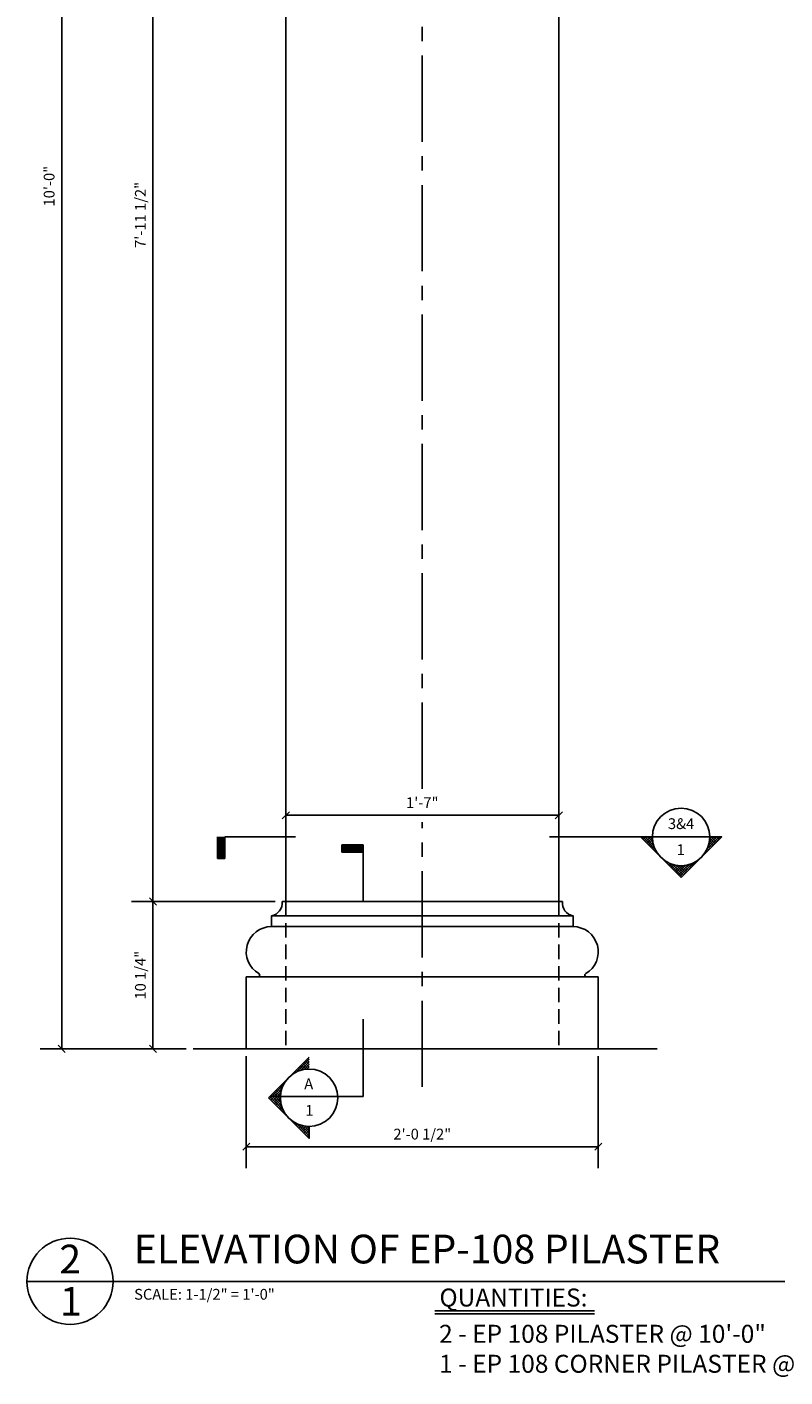
# Model space of a CAD drawing. Extents: x 2 to 246, y 3 to 184.
# Drawn here: x 2 to 55, y 3 to 97 of the extents above; entities that cross this region are included whole.
import ezdxf

# ---------------------------------------------------------------- set-up
doc = ezdxf.new("R2010")
doc.units = 0
doc.header["$MEASUREMENT"] = 0
doc.header["$PDMODE"] = 35
doc.header["$PDSIZE"] = -15
doc.linetypes.add('CENTER2', pattern=[1.125, 0.75, -0.125, 0.125, -0.125])
doc.linetypes.add('HIDDEN2', pattern=[0.1875, 0.125, -0.0625])
doc.layers.get('0').update_dxf_attribs({"linetype": 'CONTINUOUS'})
doc.layers.get('DEFPOINTS').update_dxf_attribs({"linetype": 'CONTINUOUS'})
for name, color, linetype in [('DETAILS', 5, 'CONTINUOUS'), ('DIMS', 8, 'CONTINUOUS'), ('FIBERGLASS', 7, 'CONTINUOUS'), ('GROUNDING', 6, 'CONTINUOUS'), ('TEXT', 8, 'CONTINUOUS')]:
    doc.layers.add(name, color=color, linetype=linetype)
doc.styles.add('LABELS', font='swiss.ttf', dxfattribs={"height": 1.25})
doc.styles.add('NOTES', font='stylu.ttf', dxfattribs={"height": 0.75})
doc.styles.get("Standard").update_dxf_attribs({"font": 'stylu.ttf'})
doc.styles.add('TITLES', font='swiss.ttf', dxfattribs={"height": 2})
doc.dimstyles.new('DIMS', dxfattribs={"dimscale": 8, "dimtxt": 0.09375, "dimasz": 0.0625, "dimexe": 0.1875, "dimexo": 0.0625, "dimgap": 0.0625, "dimtad": 3, "dimdec": 4, "dimzin": 0, "dimtxsty": 'STANDARD', "dimblk1": 'OBLIQUE', "dimblk2": 'OBLIQUE', "dimsah": 1, "dimcen": 0.0625, "dimclrd": 8, "dimclre": 8, "dimclrt": 8, "dimaunit": 1, "dimazin": 3, "dimtfac": 1, "dimtdec": 4, "dimtmove": 0, "dimatfit": 3, "dimtolj": 1, "dimtzin": 0})

# ---------------------------------------------------------------- blocks, each defined once
blk = doc.blocks.new('*X56')
at = {"color": 0, "linetype": 'CONTINUOUS', "ltscale": 8}
for p, q in [((31.57, 33.514), (32.446, 34.391)), ((31.934, 33.65), (31.743, 33.841)), ((32.078, 33.682), (31.831, 33.93)), ((31.861, 33.629), (32.446, 34.214)), ((32.233, 33.705), (31.92, 34.018)), ((32.398, 33.716), (32.008, 34.107)), ((32.094, 33.685), (32.446, 34.037)), ((32.446, 33.845), (32.096, 34.195)), ((32.446, 34.022), (32.185, 34.283)), ((32.446, 34.198), (32.273, 34.372)), ((32.297, 33.711), (32.446, 33.861)), ((32.446, 34.375), (32.362, 34.46)), ((30.795, 32.845), (30.771, 32.869)), ((30.87, 32.947), (30.859, 32.957)), ((30.95, 33.043), (30.947, 33.046)), ((31.127, 33.22), (31.124, 33.223)), ((31.224, 33.299), (31.212, 33.311)), ((31.327, 33.374), (31.301, 33.399)), ((31.435, 33.442), (31.389, 33.488)), ((31.55, 33.504), (31.478, 33.576)), ((31.671, 33.56), (31.566, 33.665)), ((31.799, 33.609), (31.654, 33.753)), ((29.695, 31.64), (30.649, 32.594)), ((29.783, 31.551), (30.534, 32.302)), ((29.872, 31.463), (30.478, 32.069)), ((30.472, 31.4), (29.887, 31.985)), ((30.45, 31.599), (29.975, 32.074)), ((30.447, 31.778), (30.063, 32.162)), ((30.459, 31.943), (30.152, 32.25)), ((30.483, 32.096), (30.24, 32.339)), ((30.516, 32.24), (30.329, 32.427)), ((30.558, 32.375), (30.417, 32.516)), ((30.607, 32.502), (30.505, 32.604)), ((30.663, 32.623), (30.594, 32.692)), ((30.726, 32.737), (30.682, 32.781)), ((30.938, 30.404), (29.621, 31.72)), ((30.623, 30.895), (29.71, 31.808)), ((30.522, 31.173), (29.798, 31.897)), ((29.96, 31.374), (30.452, 31.866)), ((30.049, 31.286), (30.447, 31.684)), ((30.137, 31.198), (30.456, 31.517)), ((30.225, 31.109), (30.478, 31.362)), ((30.314, 31.021), (30.51, 31.217)), ((30.402, 30.933), (30.55, 31.081)), ((30.491, 30.844), (30.598, 30.952)), ((30.579, 30.756), (30.654, 30.83)), ((30.667, 30.667), (30.715, 30.715)), ((30.756, 30.579), (30.783, 30.606)), ((30.844, 30.491), (30.857, 30.503)), ((30.933, 30.402), (30.936, 30.406)), ((31.021, 30.314), (31.021, 30.314)), ((31.109, 30.225), (31.111, 30.228)), ((32.446, 28.895), (31.134, 30.208)), ((31.198, 30.137), (31.207, 30.147)), ((31.286, 30.049), (31.309, 30.072)), ((31.374, 29.96), (31.416, 30.002)), ((31.463, 29.872), (31.53, 29.939)), ((31.551, 29.783), (31.65, 29.882)), ((32.446, 29.072), (31.625, 29.893)), ((31.64, 29.695), (31.777, 29.832)), ((31.728, 29.607), (31.911, 29.79)), ((31.816, 29.518), (32.054, 29.756)), ((32.446, 29.249), (31.903, 29.792)), ((31.905, 29.43), (32.206, 29.731)), ((31.993, 29.342), (32.37, 29.718)), ((32.082, 29.253), (32.446, 29.618)), ((32.446, 29.425), (32.13, 29.742)), ((32.17, 29.165), (32.446, 29.441)), ((32.258, 29.076), (32.446, 29.265)), ((32.446, 29.602), (32.329, 29.72)), ((32.347, 28.988), (32.446, 29.088)), ((32.435, 28.9), (32.446, 28.911))]:
    blk.add_line(p, q, dxfattribs=at)
blk = doc.blocks.new('_OBLIQUE')
at = {"layer": 'DIMS', "color": 6, "linetype": 'BYBLOCK', "ltscale": 8}
blk.add_line((-0.5, -0.5), (0.5, 0.5), dxfattribs=at)
blk = doc.blocks.new('*D57')
at = {"color": 8, "linetype": 'BYBLOCK', "ltscale": 8}
for p, q in [((16.168, 145.561), (3.198, 145.561)), ((4.698, 25.561), (4.698, 145.561)), ((13.35, 25.561), (3.198, 25.561))]:
    blk.add_line(p, q, dxfattribs=at)
at = {"layer": 'DEFPOINTS', "color": 0, "linetype": 'BYBLOCK', "ltscale": 8}
for p in [(4.698, 145.561), (16.668, 145.561), (13.85, 25.561)]:
    blk.add_point(p, dxfattribs=at)
at = {"color": 8, "linetype": 'BYBLOCK', "ltscale": 8, "xscale": 0.5, "yscale": 0.5, "zscale": 0.5}
for p, rotation in [((4.698, 145.561), 90), ((4.698, 25.561), 270)]:
    blk.add_blockref('_OBLIQUE', p, dxfattribs=dict(at, rotation=rotation))
at = {"color": 8, "linetype": 'BYBLOCK', "ltscale": 8, "insert": (3.823, 85.561), "char_height": 0.75, "attachment_point": 5, "rotation": 90}
blk.add_mtext('\\A1;10\'-0"', dxfattribs=at)
blk = doc.blocks.new('*D58')
at = {"color": 8, "linetype": 'BYBLOCK', "ltscale": 8}
for p, q in [((20.293, 38.754), (20.293, 43.307)), ((39.293, 38.754), (39.293, 43.307)), ((20.293, 41.807), (39.293, 41.807))]:
    blk.add_line(p, q, dxfattribs=at)
at = {"layer": 'DEFPOINTS', "color": 0, "linetype": 'BYBLOCK', "ltscale": 8}
for p in [(39.293, 41.807), (20.293, 38.254), (39.293, 38.254)]:
    blk.add_point(p, dxfattribs=at)
at = {"color": 8, "linetype": 'BYBLOCK', "ltscale": 8, "xscale": 0.5, "yscale": 0.5, "zscale": 0.5, "rotation": 180}
blk.add_blockref('_OBLIQUE', (20.293, 41.807), dxfattribs=at)
at = {"color": 8, "linetype": 'BYBLOCK', "ltscale": 8, "xscale": 0.5, "yscale": 0.5, "zscale": 0.5}
blk.add_blockref('_OBLIQUE', (39.293, 41.807), dxfattribs=at)
at = {"color": 8, "linetype": 'BYBLOCK', "ltscale": 8, "insert": (29.793, 42.682), "char_height": 0.75, "attachment_point": 5}
blk.add_mtext('\\A1;1\'-7"', dxfattribs=at)
blk = doc.blocks.new('*D60')
at = {"color": 8, "linetype": 'BYBLOCK', "ltscale": 8}
for p, q in [((17.543, 25.061), (17.543, 17.256)), ((42.043, 25.061), (42.043, 17.256)), ((17.543, 18.756), (42.043, 18.756))]:
    blk.add_line(p, q, dxfattribs=at)
at = {"layer": 'DEFPOINTS', "color": 0, "linetype": 'BYBLOCK', "ltscale": 8}
for p in [(17.543, 25.561), (42.043, 25.561), (42.043, 18.756)]:
    blk.add_point(p, dxfattribs=at)
at = {"color": 8, "linetype": 'BYBLOCK', "ltscale": 8, "xscale": 0.5, "yscale": 0.5, "zscale": 0.5, "rotation": 180}
blk.add_blockref('_OBLIQUE', (17.543, 18.756), dxfattribs=at)
at = {"color": 8, "linetype": 'BYBLOCK', "ltscale": 8, "xscale": 0.5, "yscale": 0.5, "zscale": 0.5}
blk.add_blockref('_OBLIQUE', (42.043, 18.756), dxfattribs=at)
at = {"color": 8, "linetype": 'BYBLOCK', "ltscale": 8, "insert": (29.793, 19.631), "char_height": 0.75, "attachment_point": 5}
blk.add_mtext('\\A1;2\'-0 1/2"', dxfattribs=at)
blk = doc.blocks.new('*D62')
at = {"color": 8, "linetype": 'BYBLOCK', "ltscale": 8}
for p, q in [((19.043, 131.311), (9.548, 131.311)), ((11.048, 35.811), (11.048, 131.311))]:
    blk.add_line(p, q, dxfattribs=at)
at = {"layer": 'DEFPOINTS', "color": 0, "linetype": 'BYBLOCK', "ltscale": 8}
for p in [(11.048, 131.311), (19.543, 131.311), (20.043, 35.811)]:
    blk.add_point(p, dxfattribs=at)
at = {"color": 8, "linetype": 'BYBLOCK', "ltscale": 8, "xscale": 0.5, "yscale": 0.5, "zscale": 0.5}
for p, rotation in [((11.048, 131.311), 90), ((11.048, 35.811), 270)]:
    blk.add_blockref('_OBLIQUE', p, dxfattribs=dict(at, rotation=rotation))
at = {"color": 8, "linetype": 'BYBLOCK', "ltscale": 8, "insert": (10.173, 83.561), "char_height": 0.75, "attachment_point": 5, "rotation": 90}
blk.add_mtext('\\A1;7\'-11 1/2"', dxfattribs=at)
blk = doc.blocks.new('*D64')
at = {"color": 8, "linetype": 'BYBLOCK', "ltscale": 8}
for p, q in [((19.543, 35.811), (9.548, 35.811)), ((11.048, 25.561), (11.048, 35.811)), ((13.35, 25.561), (9.548, 25.561))]:
    blk.add_line(p, q, dxfattribs=at)
at = {"layer": 'DEFPOINTS', "color": 0, "linetype": 'BYBLOCK', "ltscale": 8}
for p in [(11.048, 35.811), (20.043, 35.811), (13.85, 25.561)]:
    blk.add_point(p, dxfattribs=at)
at = {"color": 8, "linetype": 'BYBLOCK', "ltscale": 8, "xscale": 0.5, "yscale": 0.5, "zscale": 0.5}
for p, rotation in [((11.048, 35.811), 90), ((11.048, 25.561), 270)]:
    blk.add_blockref('_OBLIQUE', p, dxfattribs=dict(at, rotation=rotation))
at = {"color": 8, "linetype": 'BYBLOCK', "ltscale": 8, "insert": (10.173, 30.686), "char_height": 0.75, "attachment_point": 5, "rotation": 90}
blk.add_mtext('\\A1;10 1/4"', dxfattribs=at)

msp = doc.modelspace()

# ---------------------------------------------------------------- linework, layer by layer
at = {"layer": 'DETAILS', "linetype": 'CONTINUOUS', "ltscale": 8}
for p, q in [((15.54321, 40.30138), (15.54321, 38.80138)), ((15.60571, 40.30138), (15.60571, 38.80138)), ((15.66821, 40.30138), (15.66821, 38.80138)), ((15.73071, 40.30138), (15.73071, 38.80138)), ((15.79321, 40.30138), (15.79321, 38.80138)), ((15.85571, 40.30138), (15.85571, 38.80138)), ((15.91821, 40.30138), (15.91821, 38.80138)), ((15.98071, 40.30138), (15.98071, 38.80138)), ((16.04321, 40.30138), (16.04321, 38.80138)), ((16.04321, 38.80138), (16.04321, 40.30138)), ((20.98032, 40.30138), (16.04321, 40.30138)), ((24.18667, 39.75113), (24.18667, 39.25113)), ((25.68667, 39.75113), (24.18667, 39.75113)), ((25.68667, 39.68863), (24.18667, 39.68863)), ((25.68667, 39.62613), (24.18667, 39.62613)), ((25.68667, 39.56363), (24.18667, 39.56363)), ((25.68667, 39.50113), (24.18667, 39.50113)), ((25.68667, 39.43863), (24.18667, 39.43863)), ((25.68667, 35.82655), (25.68667, 39.75113)), ((49.80829, 40.30138), (38.64054, 40.30138)), ((47.80829, 37.47295), (44.97986, 40.30138)), ((45.80829, 40.30138), (44.97986, 40.30138)), ((47.80829, 37.47295), (50.63671, 40.30138)), ((49.80829, 40.30138), (50.63671, 40.30138)), ((25.68667, 39.37613), (24.18667, 39.37613)), ((25.68667, 39.31363), (24.18667, 39.31363)), ((25.68667, 39.25113), (24.18667, 39.25113)), ((24.18667, 39.25113), (25.68667, 39.25113)), ((25.68667, 22.25113), (25.68667, 27.61812)), ((19.08975, 22.15933), (21.91818, 24.98776)), ((19.08975, 22.15933), (21.91818, 19.3309)), ((19.18155, 22.25113), (25.68667, 22.25113)), ((21.91818, 20.15933), (21.91818, 19.3309))]:
    msp.add_line(p, q, dxfattribs=at)
for centre in [(47.80829, 40.30138), (21.91818, 22.15933)]:
    msp.add_circle(centre, 2, dxfattribs=at)
at = {"layer": 'DIMS', "linetype": 'CENTER2', "ltscale": 8}
for p, q in [((29.79268, 43.63959), (29.79268, 118.46033)), ((29.79268, 22.91033), (29.79268, 41.32311))]:
    msp.add_line(p, q, dxfattribs=at)
at = {"layer": 'FIBERGLASS', "linetype": 'CONTINUOUS', "ltscale": 8}
for p, q in [((20.29268, 130.56088), (20.29268, 35.81088)), ((39.29268, 130.56088), (39.29268, 35.81088)), ((20.04268, 35.81088), (29.79268, 35.81088)), ((39.54268, 35.81088), (29.79268, 35.81088)), ((19.29268, 34.81088), (29.79268, 34.81088)), ((19.29268, 34.81088), (19.29268, 34.06088)), ((19.29268, 34.81088), (19.29268, 34.81088)), ((40.29268, 34.81088), (29.79268, 34.81088)), ((40.29268, 34.81088), (40.29268, 34.06088)), ((19.29268, 34.06088), (29.79268, 34.06088)), ((40.29268, 34.06088), (29.79268, 34.06088)), ((17.54268, 30.56088), (17.54268, 25.56088)), ((17.54268, 30.56088), (18.35726, 30.56088)), ((18.35726, 30.56088), (29.79268, 30.56088)), ((41.22809, 30.56088), (29.79268, 30.56088)), ((42.04268, 30.56088), (41.22809, 30.56088)), ((42.04268, 30.56088), (42.04268, 25.56088)), ((29.79268, 25.56088), (16.48018, 25.56088)), ((17.54268, 25.56088), (29.79268, 25.56088)), ((29.79268, 25.56088), (43.10518, 25.56088)), ((42.04268, 25.56088), (29.79268, 25.56088)), ((30.67556, 7.33768), (41.77375, 7.33768)), ((30.67556, 7.1261), (41.77375, 7.1261))]:
    msp.add_line(p, q, dxfattribs=at)
at = {"layer": 'FIBERGLASS', "color": 4, "linetype": 'HIDDEN2', "ltscale": 8}
for p, q in [((20.29268, 35.81088), (20.29268, 25.56088)), ((39.29268, 35.81088), (39.29268, 25.56088))]:
    msp.add_line(p, q, dxfattribs=at)
at = {"layer": 'FIBERGLASS', "linetype": 'CONTINUOUS', "ltscale": 8}
for centre, radius, start, end in [((19.11865, 35.72265), 0.92823, 280.8058726, 5.4543321), ((40.46671, 35.72265), 0.92823, 174.5456679, 259.1941274), ((19.29268, 32.31088), 1.75, 90, 240.0735651), ((40.29268, 32.31088), 1.75, 299.9264349, 90), ((18.35726, 30.68588), 0.125, 270, 60.0735651), ((41.22809, 30.68588), 0.125, 119.9264349, 270)]:
    msp.add_arc(centre, radius, start, end, dxfattribs=at)
at = {"layer": 'GROUNDING', "linetype": 'CONTINUOUS', "ltscale": 8}
msp.add_line((13.85037, 25.56088), (46.13928, 25.56088), dxfattribs=at)
at = {"layer": 'TEXT', "linetype": 'CONTINUOUS', "ltscale": 8}
msp.add_line((15.54321, 38.80138), (16.04321, 38.80138), dxfattribs=at)
at = {"layer": 'TEXT', "color": 5, "linetype": 'CONTINUOUS', "ltscale": 8}
for q in [(2.28043, 9.39271), (55.0257, 9.39271)]:
    msp.add_line((8.28043, 9.39271), q, dxfattribs=at)
msp.add_circle((5.28043, 9.39271), 3, dxfattribs=at)

# ---------------------------------------------------------------- block references
at = {"layer": 'DETAILS', "linetype": 'CONTINUOUS', "ltscale": 8, "rotation": 90}
msp.add_blockref('*X56', (79.52491, 7.85488), dxfattribs=at)
at = {"layer": 'DETAILS', "linetype": 'CONTINUOUS', "ltscale": 8}
msp.add_blockref('*X56', (-10.52831, -9.55729), dxfattribs=at)

# ---------------------------------------------------------------- texts
at = {"layer": 'TEXT', "linetype": 'CONTINUOUS', "ltscale": 8}
for s, insert, char_height, width, attachment_point, style in [('{3&4}', (47.80747, 41.59907), 0.75, 1.1128, 2, 'NOTES'), ('{1}', (47.78333, 39.79075), 0.75, 0.8346, 2, 'NOTES'), ('{A}', (21.88872, 23.50461), 0.75, 1.1202, 2, 'NOTES'), ('{1}', (21.93614, 21.65742), 0.75, 0.3575, 2, 'NOTES'), ('{SCALE: 1-1/2" = 1\'-0"}', (9.73958, 8.86727), 0.75, 44.9417444, 1, 'NOTES'), ('{QUANTITIES:}', (30.98942, 8.89032), 1.25, 16.8054926, 1, 'LABELS'), ('{2 - EP 108 PILASTER @ 10\'-0"}\\P{1 - EP 108 CORNER PILASTER @ 10\'-0"}', (30.96365, 6.36805), 1.25, 35.7761102, 1, 'LABELS')]:
    msp.add_mtext(s, dxfattribs=dict(at, insert=insert, char_height=char_height, width=width, attachment_point=attachment_point, style=style))
at = {"layer": 'TEXT', "color": 8, "linetype": 'CONTINUOUS', "ltscale": 8, "char_height": 2, "style": 'TITLES'}
for s, insert, width, attachment_point in [('{ELEVATION OF EP-108 PILASTER}', (9.71688, 12.63764), 67.8458198, 1), ('{2}', (5.2895, 11.93883), 1.5255, 2), ('{1}', (5.33488, 9.00275), 1.2636, 2)]:
    msp.add_mtext(s, dxfattribs=dict(at, insert=insert, width=width, attachment_point=attachment_point))

# ---------------------------------------------------------------- dimensions: what is measured, and where the dimension line sits
at = {"layer": 'DIMS', "linetype": 'CONTINUOUS', "ltscale": 8}
for base, p1, p2, override, picture, middle in [((4.69844, 145.56088), (13.85037, 25.56088), (16.66768, 145.56088), {"dimzin": 3}, '*D57', (3.82344, 85.56088)), ((11.04807, 131.31088), (20.04268, 35.81088), (19.54268, 131.31088), {"dimtxt": 0.09375, "dimse1": 1}, '*D62', (10.17307, 83.56088)), ((11.04807, 35.81088), (13.85037, 25.56088), (20.04268, 35.81088), {"dimtih": 0, "dimtoh": 0}, '*D64', (10.17307, 30.68588))]:
    dim = msp.add_linear_dim(base=base, p1=p1, p2=p2, angle=90, dimstyle='DIMS', override=override, dxfattribs=at)
    dim.commit()
    dim.dimension.update_dxf_attribs({"geometry": picture, "text_midpoint": middle})
dim = msp.add_linear_dim(base=(39.29268, 41.80659), p1=(20.29268, 38.25412), p2=(39.29268, 38.25412), dimstyle='DIMS', dxfattribs=at)
dim.commit()
dim.dimension.update_dxf_attribs({"geometry": '*D58', "text_midpoint": (29.79268, 42.68159)})
dim = msp.add_linear_dim(base=(42.04268, 18.75639), p1=(17.54268, 25.56088), p2=(42.04268, 25.56088), dimstyle='DIMS', override={"dimtih": 0, "dimtoh": 0}, dxfattribs=at)
dim.commit()
dim.dimension.update_dxf_attribs({"geometry": '*D60', "text_midpoint": (29.79268, 19.63139)})

doc.saveas('drawing.dxf')
